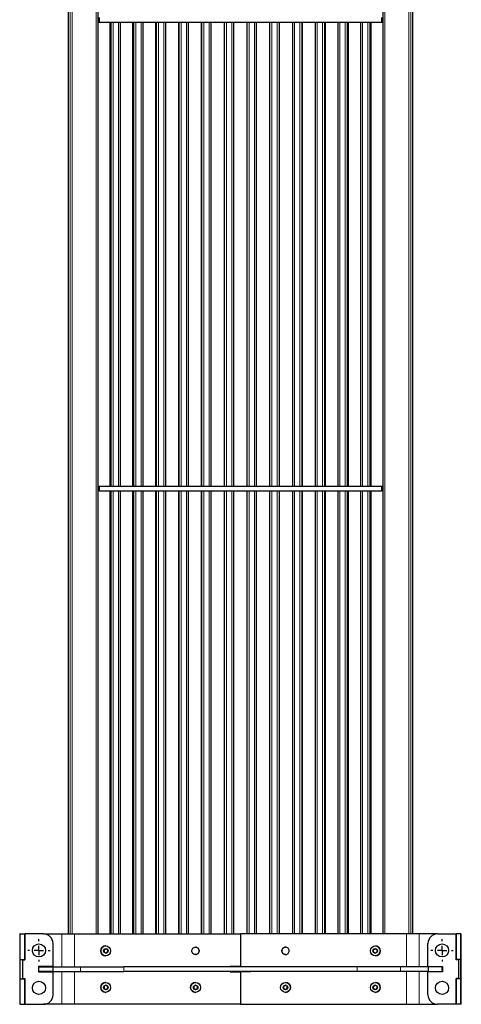
# Model space of a CAD drawing. Units: millimetres. Extents: x 1 to 203, y -93 to 174.
# Drawn here: x 9 to 33, y -93 to -41 of the extents above; entities that cross this region are included whole.
import ezdxf

# ---------------------------------------------------------------- set-up
doc = ezdxf.new("R2010")
doc.units = ezdxf.units.MM
doc.linetypes.add('SLD-Solid', pattern=[0])
doc.layers.add('-FORMAT-', color=7, linetype='SLD-Solid')

# ---------------------------------------------------------------- blocks, each defined once
blk = doc.blocks.new('SW_CENTERMARKSYMBOL_10')
at = {"layer": '-FORMAT-', "color": 0}
for p, q in [((0, 0.5), (0, 0.6)), ((-0.5, 0), (-0.6, 0)), ((0, 0), (-0.25, 0)), ((0, 0), (0, 0.25)), ((0, 0), (0, -0.25)), ((0, 0), (0.25, 0)), ((0.5, 0), (0.6, 0)), ((0, -0.5), (0, -0.6))]:
    blk.add_line(p, q, dxfattribs=at)
blk = doc.blocks.new('SW_CENTERMARKSYMBOL_11')
at = {"layer": '-FORMAT-', "color": 0}
for p, q in [((0, 0.5), (0, 0.6)), ((-0.5, 0), (-0.6, 0)), ((0, 0), (-0.25, 0)), ((0, 0), (0, 0.25)), ((0, 0), (0, -0.25)), ((0, 0), (0.25, 0)), ((0.5, 0), (0.6, 0)), ((0, -0.5), (0, -0.6))]:
    blk.add_line(p, q, dxfattribs=at)

msp = doc.modelspace()

# ---------------------------------------------------------------- linework, layer by layer
at = {"color": 7, "linetype": 'SLD-Solid'}
for p, q in [((11.5958, -16.9127), (11.5958, -89.4127)), ((13.1976, -89.4127), (13.1976, -16.9127)), ((28.3944, -16.9127), (28.3944, -89.4127)), ((29.9963, -89.4127), (29.9963, -16.9127)), ((13.1976, -40.7877), (13.2149, -40.7877)), ((13.2149, -40.7877), (13.2685, -40.7877)), ((13.2685, -40.7877), (28.3235, -40.7877)), ((13.8212, -40.7877), (13.8212, -65.5377)), ((14.3886, -65.5377), (14.3886, -40.7877)), ((15.0426, -40.7877), (15.0426, -65.5377)), ((15.5978, -65.5377), (15.5978, -40.7877)), ((16.2647, -40.7877), (16.2647, -65.5377)), ((16.8077, -65.5377), (16.8077, -40.7877)), ((17.4875, -40.7877), (17.4875, -65.5377)), ((18.0182, -65.5377), (18.0182, -40.7877)), ((18.7107, -65.5377), (18.7107, -40.7877)), ((19.2292, -65.5377), (19.2292, -40.7877)), ((19.9342, -65.5377), (19.9342, -40.7877)), ((20.4404, -65.5377), (20.4404, -40.7877)), ((21.1517, -65.5377), (21.1517, -40.7877)), ((21.6578, -65.5377), (21.6578, -40.7877)), ((22.3629, -65.5377), (22.3629, -40.7877)), ((22.8814, -65.5377), (22.8814, -40.7877)), ((23.5738, -40.7877), (23.5738, -65.5377)), ((24.1046, -65.5377), (24.1046, -40.7877)), ((24.7844, -40.7877), (24.7844, -65.5377)), ((25.3274, -65.5377), (25.3274, -40.7877)), ((25.9943, -40.7877), (25.9943, -65.5377)), ((26.5495, -65.5377), (26.5495, -40.7877)), ((27.2035, -40.7877), (27.2035, -65.5377)), ((27.7708, -65.5377), (27.7708, -40.7877)), ((28.3235, -40.7877), (28.3771, -40.7877)), ((28.3771, -40.7877), (28.3944, -40.7877)), ((13.1976, -65.5377), (13.2149, -65.5377)), ((13.2149, -65.5377), (13.2685, -65.5377)), ((13.2685, -65.5377), (28.3235, -65.5377)), ((28.3235, -65.5377), (28.3771, -65.5377)), ((28.3771, -65.5377), (28.3944, -65.5377)), ((13.1976, -65.7877), (13.2149, -65.7877)), ((13.2685, -65.7877), (13.2149, -65.7877)), ((13.2685, -65.7877), (28.3235, -65.7877)), ((13.8212, -65.7877), (13.8212, -89.4127)), ((14.3886, -89.4127), (14.3886, -65.7877)), ((15.0426, -65.7877), (15.0426, -89.4127)), ((15.5978, -89.4127), (15.5978, -65.7877)), ((16.2647, -65.7877), (16.2647, -89.4127)), ((16.8077, -89.4127), (16.8077, -65.7877)), ((17.4875, -65.7877), (17.4875, -89.4127)), ((18.0182, -89.4127), (18.0182, -65.7877)), ((18.7107, -89.4127), (18.7107, -65.7877)), ((19.2292, -89.4127), (19.2292, -65.7877)), ((19.9342, -89.4127), (19.9342, -65.7877)), ((20.4404, -89.4127), (20.4404, -65.7877)), ((21.1517, -89.4127), (21.1517, -65.7877)), ((21.6578, -89.4127), (21.6578, -65.7877)), ((22.3629, -89.4127), (22.3629, -65.7877)), ((22.8814, -89.4127), (22.8814, -65.7877)), ((23.5738, -65.7877), (23.5738, -89.4127)), ((24.1046, -89.4127), (24.1046, -65.7877)), ((24.7844, -65.7877), (24.7844, -89.4127)), ((25.3274, -89.4127), (25.3274, -65.7877)), ((25.9943, -65.7877), (25.9943, -89.4127)), ((26.5495, -89.4127), (26.5495, -65.7877)), ((27.2035, -65.7877), (27.2035, -89.4127)), ((27.7708, -89.4127), (27.7708, -65.7877)), ((28.3771, -65.7877), (28.3235, -65.7877)), ((28.3771, -65.7877), (28.3944, -65.7877)), ((9.018, -89.4127), (9.018, -93.1627)), ((9.041, -89.4127), (9.018, -89.4127)), ((9.041, -90.7752), (9.041, -89.4127)), ((9.041, -89.4127), (9.291, -89.4127)), ((9.291, -90.7752), (9.291, -89.4127)), ((9.291, -89.4127), (9.296, -89.4127)), ((9.296, -89.4127), (9.296, -90.7877)), ((10.296, -89.4127), (9.296, -89.4127)), ((10.296, -89.4127), (11.2653, -89.4127)), ((11.2653, -89.4127), (11.9336, -89.4127)), ((11.9336, -89.4127), (20.796, -89.4127)), ((20.796, -89.4127), (20.796, -91.1502)), ((29.6584, -89.4127), (20.796, -89.4127)), ((30.3268, -89.4127), (29.6584, -89.4127)), ((31.2961, -89.4127), (30.3268, -89.4127)), ((31.2961, -89.4127), (32.2961, -89.4127)), ((32.3011, -89.4127), (32.2961, -89.4127)), ((32.2961, -89.4127), (32.2961, -90.7877)), ((32.3011, -90.7752), (32.3011, -89.4127)), ((32.551, -89.4127), (32.3011, -89.4127)), ((32.551, -90.7752), (32.551, -89.4127)), ((32.551, -89.4127), (32.5741, -89.4127)), ((32.5741, -93.1627), (32.5741, -89.4127)), ((10.796, -91.1502), (10.796, -89.9127)), ((13.6155, -90.1972), (13.5157, -90.255)), ((13.5157, -90.255), (13.5157, -90.3704)), ((13.6044, -90.0502), (13.6035, -90.0502)), ((13.7152, -90.255), (13.6155, -90.1972)), ((13.7086, -90.255), (13.7152, -90.255)), ((13.7152, -90.3704), (13.7152, -90.255)), ((27.9787, -90.1972), (27.879, -90.255)), ((27.879, -90.255), (27.879, -90.3704)), ((27.8855, -90.255), (27.879, -90.255)), ((28.0785, -90.255), (27.9787, -90.1972)), ((27.9906, -90.0502), (27.9897, -90.0502)), ((28.0785, -90.3704), (28.0785, -90.255)), ((30.7961, -91.1502), (30.7961, -89.9127)), ((9.0355, -90.7752), (9.041, -90.7752)), ((9.0355, -91.8002), (9.0355, -90.7752)), ((9.041, -90.7752), (9.291, -90.7752)), ((9.171, -90.7877), (9.171, -91.7877)), ((9.171, -90.7877), (9.296, -90.7877)), ((9.2854, -90.7877), (9.2854, -90.7752)), ((13.5157, -90.3704), (13.6155, -90.4282)), ((13.6035, -90.5752), (13.6044, -90.5752)), ((13.6155, -90.4282), (13.7152, -90.3704)), ((13.7086, -90.3704), (13.7152, -90.3704)), ((27.879, -90.3704), (27.9787, -90.4282)), ((27.8855, -90.3704), (27.879, -90.3704)), ((27.9787, -90.4282), (28.0785, -90.3704)), ((27.9897, -90.5752), (27.9906, -90.5752)), ((32.4211, -90.7877), (32.2961, -90.7877)), ((32.551, -90.7752), (32.3011, -90.7752)), ((32.3066, -90.7877), (32.3066, -90.7752)), ((32.4211, -90.7877), (32.4211, -91.7877)), ((32.5566, -90.7752), (32.551, -90.7752)), ((32.5566, -91.8002), (32.5566, -90.7752)), ((10.796, -91.1502), (10.021, -91.1502)), ((10.021, -91.1502), (10.021, -91.4252)), ((10.021, -91.1627), (10.036, -91.1627)), ((10.036, -91.1627), (10.786, -91.1627)), ((10.036, -91.4127), (10.036, -91.1627)), ((10.786, -91.1627), (10.786, -91.4127)), ((10.786, -91.1627), (12.2665, -91.1627)), ((12.2665, -91.1627), (14.57, -91.1627)), ((27.0221, -91.1627), (14.57, -91.1627)), ((20.246, -91.1502), (20.246, -91.1627)), ((20.796, -91.1502), (20.246, -91.1502)), ((20.796, -91.1502), (21.346, -91.1502)), ((21.346, -91.1502), (21.346, -91.1627)), ((29.3255, -91.1627), (27.0221, -91.1627)), ((30.806, -91.1627), (29.3255, -91.1627)), ((30.7961, -91.1502), (31.5711, -91.1502)), ((30.806, -91.1627), (30.806, -91.4127)), ((31.556, -91.1627), (30.806, -91.1627)), ((31.556, -91.4127), (31.556, -91.1627)), ((31.5711, -91.1627), (31.556, -91.1627)), ((31.5711, -91.1502), (31.5711, -91.4252)), ((9.041, -91.8002), (9.0355, -91.8002)), ((9.041, -93.1627), (9.041, -91.8002)), ((9.041, -91.8002), (9.291, -91.8002)), ((9.171, -91.7877), (9.296, -91.7877)), ((9.2854, -91.8002), (9.2854, -91.7877)), ((9.291, -93.1627), (9.291, -91.8002)), ((9.296, -91.7877), (9.296, -93.1627)), ((10.021, -91.4127), (10.036, -91.4127)), ((10.021, -91.4252), (10.796, -91.4252)), ((10.786, -91.4127), (10.036, -91.4127)), ((10.786, -91.4127), (12.2665, -91.4127)), ((10.796, -92.6627), (10.796, -91.4252)), ((12.2665, -91.4127), (14.57, -91.4127)), ((27.0221, -91.4127), (14.57, -91.4127)), ((20.246, -91.4127), (20.246, -91.4252)), ((20.246, -91.4252), (20.796, -91.4252)), ((20.796, -91.4252), (20.796, -93.1627)), ((21.346, -91.4252), (20.796, -91.4252)), ((21.346, -91.4127), (21.346, -91.4252)), ((29.3255, -91.4127), (27.0221, -91.4127)), ((30.806, -91.4127), (29.3255, -91.4127)), ((30.7961, -92.6627), (30.7961, -91.4252)), ((31.5711, -91.4252), (30.7961, -91.4252)), ((30.806, -91.4127), (31.556, -91.4127)), ((31.5711, -91.4127), (31.556, -91.4127)), ((32.4211, -91.7877), (32.2961, -91.7877)), ((32.2961, -91.7877), (32.2961, -93.1627)), ((32.3011, -93.1627), (32.3011, -91.8002)), ((32.551, -91.8002), (32.3011, -91.8002)), ((32.3066, -91.8002), (32.3066, -91.7877)), ((32.551, -93.1627), (32.551, -91.8002)), ((32.551, -91.8002), (32.5566, -91.8002)), ((13.6155, -92.1472), (13.5157, -92.205)), ((13.5157, -92.205), (13.5157, -92.3204)), ((13.5157, -92.3204), (13.6155, -92.3782)), ((13.6044, -92.0002), (13.6035, -92.0002)), ((13.7152, -92.205), (13.6155, -92.1472)), ((13.6155, -92.3782), (13.7152, -92.3204)), ((13.7086, -92.205), (13.7152, -92.205)), ((13.7086, -92.3204), (13.7152, -92.3204)), ((13.7152, -92.3204), (13.7152, -92.205)), ((18.4013, -92.1472), (18.3014, -92.205)), ((18.3014, -92.205), (18.3014, -92.3204)), ((18.3014, -92.3204), (18.4013, -92.3782)), ((18.3976, -92.0002), (18.3973, -92.0002)), ((18.5013, -92.205), (18.4013, -92.1472)), ((18.4013, -92.3782), (18.5013, -92.3204)), ((18.4991, -92.205), (18.5013, -92.205)), ((18.4991, -92.3204), (18.5013, -92.3204)), ((18.5013, -92.3204), (18.5013, -92.205)), ((23.1928, -92.1472), (23.0928, -92.205)), ((23.0928, -92.205), (23.0928, -92.3204)), ((23.095, -92.205), (23.0928, -92.205)), ((23.0928, -92.3204), (23.1928, -92.3782)), ((23.095, -92.3204), (23.0928, -92.3204)), ((23.2928, -92.205), (23.1928, -92.1472)), ((23.1928, -92.3782), (23.2928, -92.3204)), ((23.1968, -92.0002), (23.1965, -92.0002)), ((23.2928, -92.3204), (23.2928, -92.205)), ((27.9787, -92.1472), (27.879, -92.205)), ((27.879, -92.205), (27.879, -92.3204)), ((27.8855, -92.205), (27.879, -92.205)), ((27.879, -92.3204), (27.9787, -92.3782)), ((27.8855, -92.3204), (27.879, -92.3204)), ((28.0785, -92.205), (27.9787, -92.1472)), ((27.9787, -92.3782), (28.0785, -92.3204)), ((27.9906, -92.0002), (27.9897, -92.0002)), ((28.0785, -92.3204), (28.0785, -92.205)), ((13.6035, -92.5252), (13.6044, -92.5252)), ((18.3973, -92.5252), (18.3976, -92.5252)), ((23.1965, -92.5252), (23.1968, -92.5252)), ((27.9897, -92.5252), (27.9906, -92.5252)), ((9.018, -93.1627), (9.041, -93.1627)), ((9.041, -93.1627), (9.291, -93.1627)), ((9.296, -93.1627), (9.291, -93.1627)), ((9.296, -93.1627), (10.296, -93.1627)), ((11.2653, -93.1627), (10.296, -93.1627)), ((11.9336, -93.1627), (11.2653, -93.1627)), ((20.796, -93.1627), (11.9336, -93.1627)), ((20.796, -93.1627), (29.6584, -93.1627)), ((29.6584, -93.1627), (30.3268, -93.1627)), ((30.3268, -93.1627), (31.2961, -93.1627)), ((32.2961, -93.1627), (31.2961, -93.1627)), ((32.2961, -93.1627), (32.3011, -93.1627)), ((32.551, -93.1627), (32.3011, -93.1627)), ((32.5741, -93.1627), (32.551, -93.1627))]:
    msp.add_line(p, q, dxfattribs=at)
at = {"color": 8, "linetype": 'SLD-Solid', "lineweight": 18}
for p, q in [((11.5962, -89.4127), (11.5962, -16.9127)), ((11.7024, -89.4127), (11.7024, -16.9127)), ((11.8239, -89.4127), (11.8239, -16.9127)), ((13.0945, -89.4127), (13.0945, -16.9127)), ((28.4976, -89.4127), (28.4976, -16.9127)), ((29.7681, -89.4127), (29.7681, -16.9127)), ((29.8896, -89.4127), (29.8896, -16.9127)), ((29.9959, -89.4127), (29.9959, -16.9127)), ((13.2149, -40.5377), (13.2149, -40.7877)), ((13.2685, -40.7877), (13.2685, -40.5377)), ((13.8215, -65.5377), (13.8215, -40.7877)), ((13.8895, -65.5377), (13.8895, -40.7877)), ((14.0092, -65.5377), (14.0092, -40.7877)), ((14.2836, -65.5377), (14.2836, -40.7877)), ((15.0427, -65.5377), (15.0427, -40.7877)), ((15.0983, -65.5377), (15.0983, -40.7877)), ((15.2168, -65.5377), (15.2168, -40.7877)), ((15.4914, -65.5377), (15.4914, -40.7877)), ((16.2648, -65.5377), (16.2648, -40.7877)), ((16.308, -65.5377), (16.308, -40.7877)), ((16.4252, -65.5377), (16.4252, -40.7877)), ((16.6999, -65.5377), (16.6999, -40.7877)), ((17.4875, -65.5377), (17.4875, -40.7877)), ((17.5184, -65.5377), (17.5184, -40.7877)), ((17.6343, -65.5377), (17.6343, -40.7877)), ((17.9091, -65.5377), (17.9091, -40.7877)), ((18.7293, -65.5377), (18.7293, -40.7877)), ((18.8438, -65.5377), (18.8438, -40.7877)), ((19.1187, -65.5377), (19.1187, -40.7877)), ((19.9404, -65.5377), (19.9404, -40.7877)), ((20.0536, -65.5377), (20.0536, -40.7877)), ((20.3286, -65.5377), (20.3286, -40.7877)), ((21.2635, -65.5377), (21.2635, -40.7877)), ((21.5385, -65.5377), (21.5385, -40.7877)), ((21.6517, -65.5377), (21.6517, -40.7877)), ((22.4733, -65.5377), (22.4733, -40.7877)), ((22.7483, -65.5377), (22.7483, -40.7877)), ((22.8628, -65.5377), (22.8628, -40.7877)), ((23.6829, -65.5377), (23.6829, -40.7877)), ((23.9578, -65.5377), (23.9578, -40.7877)), ((24.0736, -65.5377), (24.0736, -40.7877)), ((24.1046, -65.5377), (24.1046, -40.7877)), ((24.8921, -65.5377), (24.8921, -40.7877)), ((25.1669, -65.5377), (25.1669, -40.7877)), ((25.284, -65.5377), (25.284, -40.7877)), ((25.3273, -65.5377), (25.3273, -40.7877)), ((26.1007, -65.5377), (26.1007, -40.7877)), ((26.3753, -65.5377), (26.3753, -40.7877)), ((26.4937, -65.5377), (26.4937, -40.7877)), ((26.5493, -65.5377), (26.5493, -40.7877)), ((27.3085, -65.5377), (27.3085, -40.7877)), ((27.5829, -65.5377), (27.5829, -40.7877)), ((27.7026, -65.5377), (27.7026, -40.7877)), ((27.7706, -65.5377), (27.7706, -40.7877)), ((28.3235, -40.5377), (28.3235, -40.7877)), ((28.3771, -40.7877), (28.3771, -40.5377)), ((13.2149, -65.7877), (13.2149, -65.5377)), ((13.2685, -65.5377), (13.2685, -65.7877)), ((28.3235, -65.7877), (28.3235, -65.5377)), ((28.3771, -65.5377), (28.3771, -65.7877)), ((13.8215, -89.4127), (13.8215, -65.7877)), ((13.8895, -89.4127), (13.8895, -65.7877)), ((14.0092, -89.4127), (14.0092, -65.7877)), ((14.2836, -89.4127), (14.2836, -65.7877)), ((15.0427, -89.4127), (15.0427, -65.7877)), ((15.0983, -89.4127), (15.0983, -65.7877)), ((15.2168, -89.4127), (15.2168, -65.7877)), ((15.4914, -89.4127), (15.4914, -65.7877)), ((16.2648, -89.4127), (16.2648, -65.7877)), ((16.308, -89.4127), (16.308, -65.7877)), ((16.4252, -89.4127), (16.4252, -65.7877)), ((16.6999, -89.4127), (16.6999, -65.7877)), ((17.4875, -89.4127), (17.4875, -65.7877)), ((17.5184, -89.4127), (17.5184, -65.7877)), ((17.6343, -89.4127), (17.6343, -65.7877)), ((17.9091, -89.4127), (17.9091, -65.7877)), ((18.7293, -89.4127), (18.7293, -65.7877)), ((18.8438, -89.4127), (18.8438, -65.7877)), ((19.1187, -89.4127), (19.1187, -65.7877)), ((19.9404, -89.4127), (19.9404, -65.7877)), ((20.0536, -89.4127), (20.0536, -65.7877)), ((20.3286, -89.4127), (20.3286, -65.7877)), ((21.2635, -89.4127), (21.2635, -65.7877)), ((21.5385, -89.4127), (21.5385, -65.7877)), ((21.6517, -89.4127), (21.6517, -65.7877)), ((22.4733, -89.4127), (22.4733, -65.7877)), ((22.7483, -89.4127), (22.7483, -65.7877)), ((22.8628, -89.4127), (22.8628, -65.7877)), ((23.6829, -89.4127), (23.6829, -65.7877)), ((23.9578, -89.4127), (23.9578, -65.7877)), ((24.0736, -89.4127), (24.0736, -65.7877)), ((24.1046, -89.4127), (24.1046, -65.7877)), ((24.8921, -89.4127), (24.8921, -65.7877)), ((25.1669, -89.4127), (25.1669, -65.7877)), ((25.284, -89.4127), (25.284, -65.7877)), ((25.3273, -89.4127), (25.3273, -65.7877)), ((26.1007, -89.4127), (26.1007, -65.7877)), ((26.3753, -89.4127), (26.3753, -65.7877)), ((26.4937, -89.4127), (26.4937, -65.7877)), ((26.5493, -89.4127), (26.5493, -65.7877)), ((27.3085, -89.4127), (27.3085, -65.7877)), ((27.5829, -89.4127), (27.5829, -65.7877)), ((27.7026, -89.4127), (27.7026, -65.7877)), ((27.7706, -89.4127), (27.7706, -65.7877)), ((11.2653, -89.4127), (11.2653, -91.1627)), ((11.9336, -89.4127), (11.9336, -91.1627)), ((29.6584, -89.4127), (29.6584, -91.1627)), ((30.3268, -89.4127), (30.3268, -91.1627)), ((12.2665, -91.4127), (12.2665, -91.1627)), ((14.57, -91.4127), (14.57, -91.1627)), ((27.0221, -91.4127), (27.0221, -91.1627)), ((29.3255, -91.4127), (29.3255, -91.1627)), ((11.2653, -91.4127), (11.2653, -93.1627)), ((11.9336, -91.4127), (11.9336, -93.1627)), ((29.6584, -91.4127), (29.6584, -93.1627)), ((30.3268, -91.4127), (30.3268, -93.1627))]:
    msp.add_line(p, q, dxfattribs=at)
at = {"color": 7, "linetype": 'SLD-Solid'}
for centre, radius in [((10.046, -90.2877), 0.35), ((13.604, -90.3126), 0.2623), ((13.6153, -90.3126), 0.1199), ((27.9893, -90.3126), 0.2623), ((27.9785, -90.3126), 0.1199), ((31.5461, -90.2877), 0.35), ((10.046, -92.2877), 0.35), ((13.604, -92.2626), 0.2623), ((13.6153, -92.2626), 0.1199), ((18.3976, -92.2627), 0.2625), ((18.4013, -92.2627), 0.12), ((23.1964, -92.2627), 0.2625), ((23.1928, -92.2627), 0.12), ((27.9893, -92.2626), 0.2623), ((27.9785, -92.2626), 0.1199), ((31.5461, -92.2877), 0.35)]:
    msp.add_circle(centre, radius, dxfattribs=at)
for centre, radius, start, end in [((10.296, -89.9127), 0.5, 0, 90), ((31.2961, -89.9127), 0.5, 90, 180), ((13.604, -90.3127), 0.2625, 90.1089, 269.8911), ((27.9903, -90.3124), 0.2622, 359.92539, 89.92519), ((27.9903, -90.3131), 0.2622, 270.07481, 0.07461), ((13.604, -92.2627), 0.2625, 90.1089, 269.8911), ((18.3974, -92.2627), 0.2625, 90.01216, 269.98784), ((23.1967, -92.2627), 0.2625, 359.99176, 89.99176), ((23.1967, -92.2627), 0.2625, 270.00824, 0.00824), ((27.9903, -92.2624), 0.2622, 359.92539, 89.92519), ((27.9903, -92.2631), 0.2622, 270.07481, 0.07461), ((10.296, -92.6627), 0.5, 270, 0), ((31.2961, -92.6627), 0.5, 180, 270)]:
    msp.add_arc(centre, radius, start, end, dxfattribs=at)
for points, knots in [([(13.6089, -90.1972), (13.6264, -90.2076), (13.6591, -90.2268), (13.6929, -90.246), (13.7086, -90.255)], [0, 0, 0, 0, 0.5346706, 1, 1, 1, 1]), ([(13.7086, -90.255), (13.7085, -90.26), (13.708, -90.284), (13.7078, -90.3238), (13.7084, -90.3567), (13.7086, -90.3704)], [0, 0, 0, 0, 0.1347474, 0.6383908, 1, 1, 1, 1]), ([(18.5962, -90.3127), (18.5935, -90.2864), (18.5882, -90.2337), (18.5406, -90.168), (18.4753, -90.122), (18.3962, -90.1081), (18.3173, -90.122), (18.2516, -90.168), (18.2056, -90.2337), (18.1917, -90.3127), (18.2056, -90.3917), (18.2516, -90.4574), (18.3173, -90.5034), (18.3963, -90.5174), (18.4753, -90.5034), (18.5406, -90.4574), (18.5881, -90.3917), (18.5935, -90.339), (18.5962, -90.3127)], [0, 0, 0, 0, 0.06248876, 0.12496392, 0.18752513, 0.24997147, 0.31252744, 0.37497552, 0.4375356, 0.49998335, 0.56253909, 0.62498802, 0.68754723, 0.74999522, 0.81255044, 0.87500068, 0.93751613, 1, 1, 1, 1]), ([(18.5907, -90.3127), (18.588, -90.2864), (18.5826, -90.2336), (18.5349, -90.1683), (18.4695, -90.1208), (18.4168, -90.1154), (18.3904, -90.1127)], [0, 0, 0, 0, 0.2497917, 0.499705, 0.750193, 1, 1, 1, 1]), ([(22.9959, -90.3127), (22.9985, -90.2864), (23.0039, -90.2337), (23.0515, -90.168), (23.1167, -90.122), (23.1958, -90.1081), (23.2747, -90.122), (23.3405, -90.168), (23.3864, -90.2337), (23.4004, -90.3127), (23.3864, -90.3917), (23.3404, -90.4574), (23.2747, -90.5034), (23.1958, -90.5174), (23.1167, -90.5034), (23.0514, -90.4574), (23.0039, -90.3917), (22.9985, -90.339), (22.9959, -90.3127)], [0, 0, 0, 0, 0.0624888, 0.1249639, 0.1875251, 0.2499715, 0.3125274, 0.3749755, 0.4375356, 0.4999833, 0.5625391, 0.624988, 0.6875472, 0.7499952, 0.8125504, 0.8750007, 0.9375161, 1, 1, 1, 1]), ([(23.0014, -90.3127), (23.0041, -90.2864), (23.0094, -90.2336), (23.0571, -90.1683), (23.1225, -90.1208), (23.1753, -90.1154), (23.2016, -90.1127)], [0, 0, 0, 0, 0.2497917, 0.499705, 0.750193, 1, 1, 1, 1]), ([(27.8855, -90.255), (27.9037, -90.2447), (27.9377, -90.2254), (27.9702, -90.2062), (27.9853, -90.1972)], [0, 0, 0, 0, 0.5346706, 1, 1, 1, 1]), ([(27.8855, -90.3704), (27.8858, -90.3567), (27.8864, -90.3238), (27.8861, -90.284), (27.8856, -90.26), (27.8855, -90.255)], [0, 0, 0, 0, 0.3616092, 0.8652526, 1, 1, 1, 1]), ([(13.7086, -90.3704), (13.6905, -90.3808), (13.6565, -90.4001), (13.624, -90.4192), (13.6089, -90.4282)], [0, 0, 0, 0, 0.5346706, 1, 1, 1, 1]), ([(18.3901, -90.5127), (18.3901, -90.5127), (18.4159, -90.5176), (18.4698, -90.5011), (18.5348, -90.458), (18.5826, -90.3916), (18.588, -90.339), (18.5907, -90.3127)], [0, 0, 0, 0, 0.0004229, 0.2508241, 0.5006297, 0.7504657, 1, 1, 1, 1]), ([(23.202, -90.5127), (23.2019, -90.5127), (23.1762, -90.5176), (23.1222, -90.5011), (23.0572, -90.458), (23.0095, -90.3916), (23.0041, -90.339), (23.0014, -90.3127)], [0, 0, 0, 0, 0.0004229, 0.2508241, 0.5006297, 0.7504657, 1, 1, 1, 1]), ([(27.9853, -90.4282), (27.9678, -90.4179), (27.9351, -90.3986), (27.9013, -90.3794), (27.8855, -90.3704)], [0, 0, 0, 0, 0.5346706, 1, 1, 1, 1]), ([(13.6089, -92.1472), (13.6264, -92.1576), (13.6591, -92.1768), (13.6929, -92.196), (13.7086, -92.205)], [0, 0, 0, 0, 0.5346706, 1, 1, 1, 1]), ([(13.7086, -92.3204), (13.6905, -92.3308), (13.6565, -92.3501), (13.624, -92.3692), (13.6089, -92.3782)], [0, 0, 0, 0, 0.5346706, 1, 1, 1, 1]), ([(13.7086, -92.205), (13.7085, -92.21), (13.708, -92.234), (13.7078, -92.2738), (13.7084, -92.3067), (13.7086, -92.3204)], [0, 0, 0, 0, 0.1347474, 0.6383908, 1, 1, 1, 1]), ([(18.3991, -92.1472), (18.4169, -92.1576), (18.4501, -92.1768), (18.4835, -92.196), (18.4991, -92.205)], [0, 0, 0, 0, 0.5346706, 1, 1, 1, 1]), ([(18.4991, -92.3204), (18.4811, -92.3308), (18.4475, -92.3501), (18.4145, -92.3692), (18.3991, -92.3782)], [0, 0, 0, 0, 0.5346706, 1, 1, 1, 1]), ([(18.4991, -92.205), (18.4991, -92.21), (18.4989, -92.234), (18.4988, -92.2738), (18.499, -92.3067), (18.4991, -92.3204)], [0, 0, 0, 0, 0.1347474, 0.6383908, 1, 1, 1, 1]), ([(23.095, -92.205), (23.113, -92.1947), (23.1466, -92.1754), (23.1796, -92.1562), (23.195, -92.1472)], [0, 0, 0, 0, 0.5346706, 1, 1, 1, 1]), ([(23.095, -92.3204), (23.0951, -92.3067), (23.0953, -92.2738), (23.0952, -92.234), (23.095, -92.21), (23.095, -92.205)], [0, 0, 0, 0, 0.3616092, 0.8652526, 1, 1, 1, 1]), ([(23.195, -92.3782), (23.1772, -92.3679), (23.144, -92.3486), (23.1106, -92.3294), (23.095, -92.3204)], [0, 0, 0, 0, 0.5346706, 1, 1, 1, 1]), ([(27.8855, -92.205), (27.9037, -92.1947), (27.9377, -92.1754), (27.9702, -92.1562), (27.9853, -92.1472)], [0, 0, 0, 0, 0.5346706, 1, 1, 1, 1]), ([(27.8855, -92.3204), (27.8858, -92.3067), (27.8864, -92.2738), (27.8861, -92.234), (27.8856, -92.21), (27.8855, -92.205)], [0, 0, 0, 0, 0.3616092, 0.8652526, 1, 1, 1, 1]), ([(27.9853, -92.3782), (27.9678, -92.3679), (27.9351, -92.3486), (27.9013, -92.3294), (27.8855, -92.3204)], [0, 0, 0, 0, 0.5346706, 1, 1, 1, 1])]:
    msp.add_open_spline(points, degree=3, knots=knots, dxfattribs=at)

# ---------------------------------------------------------------- block references
at = {"layer": '-FORMAT-'}
for name, p in [('SW_CENTERMARKSYMBOL_11', (10.046, -90.2877)), ('SW_CENTERMARKSYMBOL_10', (31.5461, -90.2877))]:
    msp.add_blockref(name, p, dxfattribs=at)

doc.saveas('drawing.dxf')
